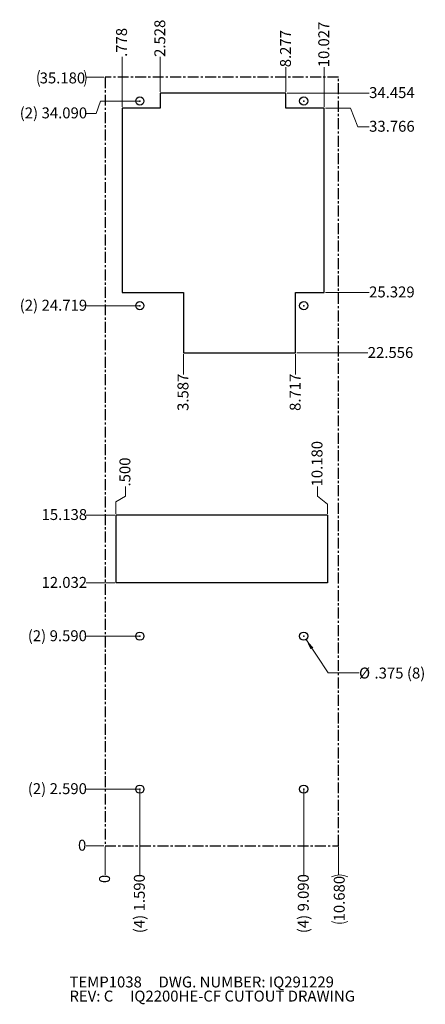
# Model space of a CAD drawing. Units: inches. Extents: x 2.6 to 21.2, y 0.8 to 45.9.
import ezdxf

# ---------------------------------------------------------------- set-up
doc = ezdxf.new("R2010")
doc.units = ezdxf.units.IN
doc.header["$MEASUREMENT"] = 0
doc.header["$PDSIZE"] = -1
doc.linetypes.add('CENTERX2', pattern=[0.8, 0.5, -0.1, 0.1, -0.1])
doc.styles.add('SLDTEXTSTYLE0', font='TXT', dxfattribs={"width": 0.605})
doc.dimstyles.new('SLDDIMSTYLE0', dxfattribs={"dimtxt": 0.485352, "dimasz": 0.091003, "dimexe": 0, "dimexo": 0.0625, "dimgap": 0.121338, "dimtad": 0, "dimtih": 1, "dimtoh": 1, "dimdec": 0, "dimrnd": 1e-09, "dimdsep": 46, "dimtxsty": 'SLDTEXTSTYLE0', "dimblk1": 'NONE', "dimblk2": 'NONE', "dimsah": 1, "dimcen": 0.09, "dimadec": 0, "dimazin": 2, "dimtfac": 1, "dimtdec": 0, "dimtofl": 0, "dimtmove": 0, "dimatfit": 3, "dimldrblk": 'NONE', "dimfxl": 1, "dimfrac": 2, "dimtolj": 1, "dimtzin": 12, "dimarcsym": 0})
doc.dimstyles.new('SLDDIMSTYLE1', dxfattribs={"dimtxt": 0.485352, "dimasz": 0.091003, "dimexe": 0, "dimexo": 0.0625, "dimgap": 0.121338, "dimtad": 0, "dimtih": 1, "dimtoh": 1, "dimdec": 3, "dimrnd": 1e-09, "dimzin": 12, "dimdsep": 46, "dimtxsty": 'SLDTEXTSTYLE0', "dimblk1": 'NONE', "dimblk2": 'NONE', "dimsah": 1, "dimcen": 0.09, "dimadec": 0, "dimazin": 3, "dimtfac": 1, "dimtdec": 3, "dimtofl": 0, "dimtmove": 0, "dimatfit": 3, "dimldrblk": 'NONE', "dimfxl": 1, "dimfrac": 2, "dimtolj": 1, "dimtzin": 12, "dimarcsym": 0})
doc.dimstyles.new('SLDDIMSTYLE2', dxfattribs={"dimtxt": 0.485352, "dimasz": 0.091003, "dimexe": 0, "dimexo": 0.0625, "dimgap": 0.121338, "dimtad": 0, "dimtih": 1, "dimtoh": 1, "dimdec": 3, "dimrnd": 1e-09, "dimzin": 4, "dimdsep": 46, "dimtxsty": 'SLDTEXTSTYLE0', "dimblk1": 'NONE', "dimblk2": 'NONE', "dimsah": 1, "dimcen": 0.09, "dimadec": 0, "dimazin": 1, "dimtfac": 1, "dimtdec": 3, "dimtofl": 0, "dimtmove": 0, "dimatfit": 3, "dimldrblk": 'NONE', "dimfxl": 1, "dimfrac": 2, "dimtolj": 1, "dimtzin": 12, "dimarcsym": 0})
doc.dimstyles.new('SLDDIMSTYLE3', dxfattribs={"dimtxt": 0.485352, "dimasz": 0.091003, "dimexe": 0, "dimexo": 0.0625, "dimgap": 0.121338, "dimtad": 0, "dimtih": 1, "dimtoh": 1, "dimdec": 3, "dimrnd": 1e-09, "dimzin": 4, "dimdsep": 46, "dimtxsty": 'SLDTEXTSTYLE0', "dimblk1": 'NONE', "dimblk2": 'NONE', "dimsah": 1, "dimcen": 0.09, "dimadec": 0, "dimazin": 1, "dimtfac": 1, "dimtdec": 3, "dimtofl": 0, "dimtmove": 0, "dimatfit": 3, "dimldrblk": 'NONE', "dimfxl": 1, "dimfrac": 2, "dimtolj": 1, "dimtzin": 12, "dimarcsym": 0})
doc.dimstyles.new('SLDDIMSTYLE4', dxfattribs={"dimtxt": 0.485352, "dimasz": 0.091003, "dimexe": 0, "dimexo": 0.0625, "dimgap": 0.121338, "dimtad": 0, "dimtih": 1, "dimtoh": 1, "dimdec": 3, "dimrnd": 1e-09, "dimzin": 12, "dimdsep": 46, "dimtxsty": 'SLDTEXTSTYLE0', "dimblk1": 'NONE', "dimblk2": 'NONE', "dimsah": 1, "dimcen": 0.09, "dimadec": 0, "dimazin": 3, "dimtfac": 1, "dimtdec": 3, "dimtofl": 0, "dimtmove": 0, "dimatfit": 3, "dimldrblk": 'NONE', "dimfxl": 1, "dimfrac": 2, "dimtolj": 1, "dimtzin": 12, "dimarcsym": 0})
doc.dimstyles.new('SLDDIMSTYLE5', dxfattribs={"dimtxt": 0.485352, "dimasz": 0.091003, "dimexe": 0, "dimexo": 0.0625, "dimgap": 0.121338, "dimtad": 0, "dimtih": 1, "dimtoh": 1, "dimdec": 3, "dimrnd": 1e-09, "dimzin": 12, "dimdsep": 46, "dimtxsty": 'SLDTEXTSTYLE0', "dimblk1": 'NONE', "dimsah": 1, "dimcen": 0, "dimadec": 0, "dimazin": 3, "dimtfac": 1, "dimtdec": 3, "dimtmove": 0, "dimatfit": 3, "dimldrblk": 'NONE', "dimfxl": 1, "dimfrac": 2, "dimtolj": 1, "dimtzin": 12, "dimarcsym": 0})

# ---------------------------------------------------------------- blocks, each defined once
blk = doc.blocks.new('SW_NOTE_0')
at = {"color": 0, "linetype": 'Continuous', "lineweight": 0, "char_height": 0.5, "attachment_point": 1, "style": 'SLDTEXTSTYLE0'}
for s, insert in [('TEMP1038     DWG. NUMBER: IQ291229', (0, 0.645)), ('REV: C     IQ2200HE-CF CUTOUT DRAWING', (0, -0.001))]:
    blk.add_mtext(s, dxfattribs=dict(at, insert=insert))
blk = doc.blocks.new('_D')
at = {"color": 7, "linetype": 'Continuous', "lineweight": 18}
blk.add_line((6.521, 8.047), (6.521, 6.758), dxfattribs=at)
at = {"color": 7, "linetype": 'Continuous', "lineweight": 18, "insert": (6.249, 6.388), "char_height": 0.5, "attachment_point": 1, "rotation": 90, "style": 'SLDTEXTSTYLE0'}
blk.add_mtext('0', dxfattribs=at)
blk = doc.blocks.new('_NONE')
blk = doc.blocks.new('_D_1')
at = {"color": 7, "linetype": 'Continuous', "lineweight": 18}
blk.add_line((7.299, 41.913), (7.299, 44.206), dxfattribs=at)
at = {"color": 7, "linetype": 'Continuous', "lineweight": 18, "insert": (7.027, 44.206), "char_height": 0.5, "attachment_point": 1, "rotation": 90, "style": 'SLDTEXTSTYLE0'}
blk.add_mtext('.778', dxfattribs=at)
blk = doc.blocks.new('_D_2')
at = {"color": 7, "linetype": 'Continuous', "lineweight": 18}
for p, q in [((7.453, 24.098), (7.453, 24.542)), ((7.453, 24.098), (7.021, 23.832)), ((7.021, 23.832), (7.021, 23.285))]:
    blk.add_line(p, q, dxfattribs=at)
at = {"color": 7, "linetype": 'Continuous', "lineweight": 18, "insert": (7.181, 24.542), "char_height": 0.5, "attachment_point": 1, "rotation": 90, "style": 'SLDTEXTSTYLE0'}
blk.add_mtext('.500', dxfattribs=at)
blk = doc.blocks.new('_D_3')
at = {"color": 7, "linetype": 'Continuous', "lineweight": 18}
blk.add_line((8.111, 10.637), (8.111, 6.758), dxfattribs=at)
at = {"color": 7, "linetype": 'Continuous', "lineweight": 18, "char_height": 0.5, "attachment_point": 1, "rotation": 90, "style": 'SLDTEXTSTYLE0'}
for s, insert in [('1.590', (7.839, 5.092)), ('(4)', (7.839, 4.092))]:
    blk.add_mtext(s, dxfattribs=dict(at, insert=insert))
blk = doc.blocks.new('_D_4')
at = {"color": 7, "linetype": 'Continuous', "lineweight": 18}
blk.add_line((9.049, 42.6), (9.049, 44.206), dxfattribs=at)
at = {"color": 7, "linetype": 'Continuous', "lineweight": 18, "insert": (8.777, 44.206), "char_height": 0.5, "attachment_point": 1, "rotation": 90, "style": 'SLDTEXTSTYLE0'}
blk.add_mtext('2.528', dxfattribs=at)
blk = doc.blocks.new('_D_5')
at = {"color": 7, "linetype": 'Continuous', "lineweight": 18}
blk.add_line((10.108, 30.603), (10.108, 29.667), dxfattribs=at)
at = {"color": 7, "linetype": 'Continuous', "lineweight": 18, "insert": (9.836, 28.001), "char_height": 0.5, "attachment_point": 1, "rotation": 90, "style": 'SLDTEXTSTYLE0'}
blk.add_mtext('3.587', dxfattribs=at)
blk = doc.blocks.new('_D_6')
at = {"color": 7, "linetype": 'Continuous', "lineweight": 18}
blk.add_line((14.798, 42.6), (14.798, 43.733), dxfattribs=at)
at = {"color": 7, "linetype": 'Continuous', "lineweight": 18, "insert": (14.526, 43.733), "char_height": 0.5, "attachment_point": 1, "rotation": 90, "style": 'SLDTEXTSTYLE0'}
blk.add_mtext('8.277', dxfattribs=at)
blk = doc.blocks.new('_D_7')
at = {"color": 7, "linetype": 'Continuous', "lineweight": 18}
blk.add_line((15.238, 30.603), (15.238, 29.667), dxfattribs=at)
at = {"color": 7, "linetype": 'Continuous', "lineweight": 18, "insert": (14.966, 28.001), "char_height": 0.5, "attachment_point": 1, "rotation": 90, "style": 'SLDTEXTSTYLE0'}
blk.add_mtext('8.717', dxfattribs=at)
blk = doc.blocks.new('_D_8')
at = {"color": 7, "linetype": 'Continuous', "lineweight": 18}
blk.add_line((15.611, 10.637), (15.611, 6.758), dxfattribs=at)
at = {"color": 7, "linetype": 'Continuous', "lineweight": 18, "char_height": 0.5, "attachment_point": 1, "rotation": 90, "style": 'SLDTEXTSTYLE0'}
for s, insert in [('9.090', (15.339, 5.092)), ('(4)', (15.339, 4.092))]:
    blk.add_mtext(s, dxfattribs=dict(at, insert=insert))
blk = doc.blocks.new('_D_9')
at = {"color": 7, "linetype": 'Continuous', "lineweight": 18}
for p, q in [((16.239, 24.093), (16.239, 24.542)), ((16.239, 24.093), (16.701, 23.733)), ((16.701, 23.733), (16.701, 23.285))]:
    blk.add_line(p, q, dxfattribs=at)
at = {"color": 7, "linetype": 'Continuous', "lineweight": 18, "insert": (15.967, 24.542), "char_height": 0.5, "attachment_point": 1, "rotation": 90, "style": 'SLDTEXTSTYLE0'}
blk.add_mtext('10.180', dxfattribs=at)
blk = doc.blocks.new('_D_10')
at = {"color": 7, "linetype": 'Continuous', "lineweight": 18}
blk.add_line((16.548, 41.913), (16.548, 43.733), dxfattribs=at)
at = {"color": 7, "linetype": 'Continuous', "lineweight": 18, "insert": (16.276, 43.733), "char_height": 0.5, "attachment_point": 1, "rotation": 90, "style": 'SLDTEXTSTYLE0'}
blk.add_mtext('10.027', dxfattribs=at)
blk = doc.blocks.new('_D_11')
at = {"color": 7, "linetype": 'Continuous', "lineweight": 18}
blk.add_line((17.201, 8.047), (17.201, 6.758), dxfattribs=at)
for centre, start, end in [((17.256, 5.925), 63.4349, 116.5651), ((17.256, 5.379), 243.4349, 296.5651)]:
    blk.add_arc(centre, 0.833, start, end, dxfattribs=at)
at = {"color": 7, "linetype": 'Continuous', "lineweight": 18, "insert": (16.984, 4.633), "char_height": 0.5, "attachment_point": 1, "rotation": 90, "style": 'SLDTEXTSTYLE0'}
blk.add_mtext('10.680', dxfattribs=at)
blk = doc.blocks.new('_D_12')
at = {"color": 7, "linetype": 'Continuous', "lineweight": 18}
blk.add_line((6.471, 8.097), (5.655, 8.097), dxfattribs=at)
at = {"color": 7, "linetype": 'Continuous', "lineweight": 18, "insert": (5.284, 8.369), "char_height": 0.5, "attachment_point": 1, "style": 'SLDTEXTSTYLE0'}
blk.add_mtext('0', dxfattribs=at)
blk = doc.blocks.new('_D_13')
at = {"color": 7, "linetype": 'Continuous', "lineweight": 18}
blk.add_line((8.061, 10.687), (5.655, 10.687), dxfattribs=at)
at = {"color": 7, "linetype": 'Continuous', "lineweight": 18, "char_height": 0.5, "attachment_point": 1, "style": 'SLDTEXTSTYLE0'}
for s, insert in [('(2)', (2.988, 10.959)), ('2.590', (3.988, 10.959))]:
    blk.add_mtext(s, dxfattribs=dict(at, insert=insert))
blk = doc.blocks.new('_D_14')
at = {"color": 7, "linetype": 'Continuous', "lineweight": 18}
blk.add_line((8.061, 17.687), (5.655, 17.687), dxfattribs=at)
at = {"color": 7, "linetype": 'Continuous', "lineweight": 18, "char_height": 0.5, "attachment_point": 1, "style": 'SLDTEXTSTYLE0'}
for s, insert in [('(2)', (2.988, 17.959)), ('9.590', (3.988, 17.959))]:
    blk.add_mtext(s, dxfattribs=dict(at, insert=insert))
blk = doc.blocks.new('_D_15')
at = {"color": 7, "linetype": 'Continuous', "lineweight": 18}
blk.add_line((6.971, 20.129), (5.655, 20.129), dxfattribs=at)
at = {"color": 7, "linetype": 'Continuous', "lineweight": 18, "insert": (3.618, 20.401), "char_height": 0.5, "attachment_point": 1, "style": 'SLDTEXTSTYLE0'}
blk.add_mtext('12.032', dxfattribs=at)
blk = doc.blocks.new('_D_16')
at = {"color": 7, "linetype": 'Continuous', "lineweight": 18}
blk.add_line((6.971, 23.235), (5.655, 23.235), dxfattribs=at)
at = {"color": 7, "linetype": 'Continuous', "lineweight": 18, "insert": (3.618, 23.507), "char_height": 0.5, "attachment_point": 1, "style": 'SLDTEXTSTYLE0'}
blk.add_mtext('15.138', dxfattribs=at)
blk = doc.blocks.new('_D_17')
at = {"color": 7, "linetype": 'Continuous', "lineweight": 18}
blk.add_line((15.288, 30.653), (18.539, 30.653), dxfattribs=at)
at = {"color": 7, "linetype": 'Continuous', "lineweight": 18, "insert": (18.539, 30.925), "char_height": 0.5, "attachment_point": 1, "style": 'SLDTEXTSTYLE0'}
blk.add_mtext('22.556', dxfattribs=at)
blk = doc.blocks.new('_D_18')
at = {"color": 7, "linetype": 'Continuous', "lineweight": 18}
blk.add_line((8.061, 32.816), (5.655, 32.816), dxfattribs=at)
at = {"color": 7, "linetype": 'Continuous', "lineweight": 18, "char_height": 0.5, "attachment_point": 1, "style": 'SLDTEXTSTYLE0'}
for s, insert in [('(2)', (2.618, 33.088)), ('24.719', (3.618, 33.088))]:
    blk.add_mtext(s, dxfattribs=dict(at, insert=insert))
blk = doc.blocks.new('_D_19')
at = {"color": 7, "linetype": 'Continuous', "lineweight": 18}
blk.add_line((16.598, 33.425), (18.602, 33.425), dxfattribs=at)
at = {"color": 7, "linetype": 'Continuous', "lineweight": 18, "insert": (18.602, 33.697), "char_height": 0.5, "attachment_point": 1, "style": 'SLDTEXTSTYLE0'}
blk.add_mtext('25.329', dxfattribs=at)
blk = doc.blocks.new('_D_20')
at = {"color": 7, "linetype": 'Continuous', "lineweight": 18}
for p, q in [((17.744, 41.863), (16.598, 41.863)), ((18.079, 41.009), (17.744, 41.863)), ((18.079, 41.009), (18.602, 41.009))]:
    blk.add_line(p, q, dxfattribs=at)
at = {"color": 7, "linetype": 'Continuous', "lineweight": 18, "insert": (18.602, 41.281), "char_height": 0.5, "attachment_point": 1, "style": 'SLDTEXTSTYLE0'}
blk.add_mtext('33.766', dxfattribs=at)
blk = doc.blocks.new('_D_21')
at = {"color": 7, "linetype": 'Continuous', "lineweight": 18}
for p, q in [((6.11, 41.622), (6.307, 42.187)), ((6.307, 42.187), (8.061, 42.187)), ((6.11, 41.622), (5.655, 41.622))]:
    blk.add_line(p, q, dxfattribs=at)
at = {"color": 7, "linetype": 'Continuous', "lineweight": 18, "char_height": 0.5, "attachment_point": 1, "style": 'SLDTEXTSTYLE0'}
for s, insert in [('(2)', (2.618, 41.893)), ('34.090', (3.618, 41.893))]:
    blk.add_mtext(s, dxfattribs=dict(at, insert=insert))
blk = doc.blocks.new('_D_22')
at = {"color": 7, "linetype": 'Continuous', "lineweight": 18}
blk.add_line((14.848, 42.55), (18.602, 42.55), dxfattribs=at)
at = {"color": 7, "linetype": 'Continuous', "lineweight": 18, "insert": (18.602, 42.822), "char_height": 0.5, "attachment_point": 1, "style": 'SLDTEXTSTYLE0'}
blk.add_mtext('34.454', dxfattribs=at)
blk = doc.blocks.new('_D_23')
at = {"color": 7, "linetype": 'Continuous', "lineweight": 18}
blk.add_line((6.471, 43.277), (5.655, 43.277), dxfattribs=at)
for centre, start, end in [((4.275, 43.221), 153.4349, 206.5651), ((4.821, 43.221), 333.4349, 26.5651)]:
    blk.add_arc(centre, 0.833, start, end, dxfattribs=at)
at = {"color": 7, "linetype": 'Continuous', "lineweight": 18, "insert": (3.53, 43.493), "char_height": 0.5, "attachment_point": 1, "style": 'SLDTEXTSTYLE0'}
blk.add_mtext('35.180', dxfattribs=at)
blk = doc.blocks.new('_D_24')
at = {"color": 7, "linetype": 'Continuous', "lineweight": 18}
for p, q in [((15.715, 17.531), (16.735, 16.011)), ((16.735, 16.011), (18.139, 16.011))]:
    blk.add_line(p, q, dxfattribs=at)
blk.add_solid([(15.715, 17.531), (15.923, 17.087), (16.048, 17.17)], dxfattribs=at)
at = {"color": 7, "linetype": 'Continuous', "lineweight": 18, "char_height": 0.5, "attachment_point": 1, "style": 'SLDTEXTSTYLE0'}
for s, insert in [('%%c', (18.139, 16.251)), ('.375', (18.847, 16.251)), ('(8)', (20.331, 16.251))]:
    blk.add_mtext(s, dxfattribs=dict(at, insert=insert))

msp = doc.modelspace()

# ---------------------------------------------------------------- linework, layer by layer
at = {"color": 7, "linetype": 'CENTERX2'}
for p, q in [((17.2008, 43.277), (6.5208, 43.277)), ((6.5208, 43.277), (6.5208, 8.097)), ((17.2008, 8.097), (17.2008, 43.277)), ((6.5208, 8.097), (17.2008, 8.097))]:
    msp.add_line(p, q, dxfattribs=at)
at = {"color": 7, "linetype": 'Continuous'}
for p, q in [((14.7978, 42.5505), (9.0488, 42.5505)), ((9.0488, 42.5505), (9.0488, 41.863)), ((14.7978, 41.863), (14.7978, 42.5505)), ((9.0488, 41.863), (7.2988, 41.863)), ((7.2988, 41.863), (7.2988, 33.4255)), ((16.5478, 41.863), (14.7978, 41.863)), ((16.5478, 33.4255), (16.5478, 41.863)), ((7.2988, 33.4255), (10.1078, 33.4255)), ((10.1078, 33.4255), (10.1078, 30.6533)), ((15.2378, 30.6533), (15.2378, 33.4255)), ((15.2378, 33.4255), (16.5478, 33.4255)), ((10.1078, 30.6533), (15.2378, 30.6533)), ((16.7008, 23.235), (7.0208, 23.235)), ((7.0208, 23.235), (7.0208, 20.129)), ((16.7008, 23.235), (16.7008, 20.129)), ((16.7008, 20.129), (7.0208, 20.129))]:
    msp.add_line(p, q, dxfattribs=at)
for centre in [(8.1108, 42.187), (15.6108, 42.187), (8.1108, 32.816), (15.6108, 32.816), (8.1108, 17.687), (15.6108, 17.687), (8.1108, 10.687), (15.6108, 10.687)]:
    msp.add_circle(centre, 0.1875, dxfattribs=at)
for p in [(8.1108, 42.187), (15.6108, 42.187), (8.1108, 32.816), (15.6108, 32.816), (8.1108, 17.687), (15.6108, 17.687), (8.1108, 10.687), (15.6108, 10.687)]:
    msp.add_point(p, dxfattribs=at)

# ---------------------------------------------------------------- block references
at = {"color": 7, "linetype": 'Continuous', "lineweight": 0}
msp.add_blockref('SW_NOTE_0', (4.894, 1.4641), dxfattribs=at)

# ---------------------------------------------------------------- dimensions: what is measured, and where the dimension line sits
at = {"color": 7, "linetype": 'Continuous', "lineweight": 18}
for feature_location, offset, dtype, origin, dimstyle, picture, middle in [((9.0488, 42.5505), (0, 1.6551), 1, (6.5208, 8.097), 'SLDDIMSTYLE1', '_D_4', (9.0488, 45.039)), ((16.5478, 41.863), (0, 1.8702), 1, (6.5208, 8.097), 'SLDDIMSTYLE1', '_D_10', (16.5478, 44.7517)), ((7.2988, 41.863), (0, 2.3426), 1, (6.5208, 8.097), 'SLDDIMSTYLE1', '_D_1', (7.2988, 44.8538)), ((14.7978, 42.5505), (0, 1.1827), 1, (6.5208, 8.097), 'SLDDIMSTYLE1', '_D_6', (14.7978, 44.5665)), ((14.7977501536, 42.550477774), (3.8040826772, 0), 0, (6.5207501536, 8.096977774), 'SLDDIMSTYLE1', '_D_22', (19.6203513981, 42.550477774)), ((16.5478, 41.863), (2.0541, -0.854), 0, (6.5208, 8.097), 'SLDDIMSTYLE1', '_D_20', (19.6204, 41.0089)), ((16.5477501536, 33.425477774), (2.0540826772, 0), 0, (6.5207501536, 8.096977774), 'SLDDIMSTYLE1', '_D_19', (19.6203513981, 33.425477774)), ((15.2378, 30.6533), (3.3016, 0), 0, (6.5208, 8.097), 'SLDDIMSTYLE1', '_D_17', (19.5579, 30.6533)), ((10.1078, 30.6533), (0, -0.986), 1, (6.5208, 8.097), 'SLDDIMSTYLE1', '_D_5', (10.1078, 28.834)), ((15.2378, 30.6533), (0, -0.986), 1, (6.5208, 8.097), 'SLDDIMSTYLE1', '_D_7', (15.2378, 28.834)), ((16.7008, 23.235), (-0.4622, 1.3069), 1, (6.5208, 8.097), 'SLDDIMSTYLE2', '_D_9', (16.2385, 25.5604)), ((7.0208, 23.235), (0.4322, 1.3069), 1, (6.5208, 8.097), 'SLDDIMSTYLE2', '_D_2', (7.4529, 25.19)), ((7.0208, 23.235), (-1.3661, 0), 0, (6.5208, 8.097), 'SLDDIMSTYLE1', '_D_16', (4.6361, 23.235)), ((7.0208, 20.129), (-1.3661, 0), 0, (6.5208, 8.097), 'SLDDIMSTYLE1', '_D_15', (4.6361, 20.129)), ((6.5207501536, 8.096977774), (-0.8661417323, 0), 0, (6.5207501536, 8.096977774), 'SLDDIMSTYLE0', '_D_12', (5.4694232323, 8.096977774)), ((6.5207501536, 8.096977774), (0, -1.3385826772), 1, (6.5207501536, 8.096977774), 'SLDDIMSTYLE0', '_D', (6.5207501536, 6.5732099078))]:
    dim = msp.add_ordinate_dim(feature_location=feature_location, offset=offset, dtype=dtype, origin=origin, dimstyle=dimstyle, dxfattribs=at)
    dim.commit()
    dim.dimension.update_dxf_attribs({"geometry": picture, "text_midpoint": middle})
for feature_location, offset, dtype, text, dimstyle, picture, middle in [((6.5208, 43.277), (-0.8661, 0), 0, '(<>)', 'SLDDIMSTYLE2', '_D_23', (4.5481, 43.277)), ((8.1108, 42.187), (-2.4561, -0.5654), 0, '(2) <>', 'SLDDIMSTYLE3', '_D_21', (4.1361, 41.6216)), ((8.1108, 32.816), (-2.4561, 0), 0, '(2) <>', 'SLDDIMSTYLE4', '_D_18', (4.1361, 32.816)), ((8.1108, 17.687), (-2.4561, 0), 0, '(2) <>', 'SLDDIMSTYLE3', '_D_14', (4.3213, 17.687)), ((8.1108, 10.687), (-2.4561, 0), 0, '(2) <>', 'SLDDIMSTYLE3', '_D_13', (4.3213, 10.687)), ((8.1108, 10.687), (0, -3.9286), 1, '(4) <>', 'SLDDIMSTYLE3', '_D_3', (8.1108, 5.4251)), ((15.6108, 10.687), (0, -3.9286), 1, '(4) <>', 'SLDDIMSTYLE2', '_D_8', (15.6108, 5.4251)), ((17.2008, 8.097), (0, -1.3386), 1, '(<>)', 'SLDDIMSTYLE3', '_D_11', (17.2008, 5.6519))]:
    dim = msp.add_ordinate_dim(feature_location=feature_location, offset=offset, dtype=dtype, origin=(6.5208, 8.097), text=text, dimstyle=dimstyle, dxfattribs=at)
    dim.commit()
    dim.dimension.update_dxf_attribs({"geometry": picture, "text_midpoint": middle})
dim = msp.add_diameter_dim_2p(p1=(15.5063, 17.8427), p2=(15.7152, 17.5313), text='<> (8)', dimstyle='SLDDIMSTYLE5', dxfattribs=at)
dim.commit()
dim.dimension.update_dxf_attribs({"geometry": '_D_24', "text_midpoint": (19.6409, 16.011), "dimtype": 163})

doc.saveas('drawing.dxf')
